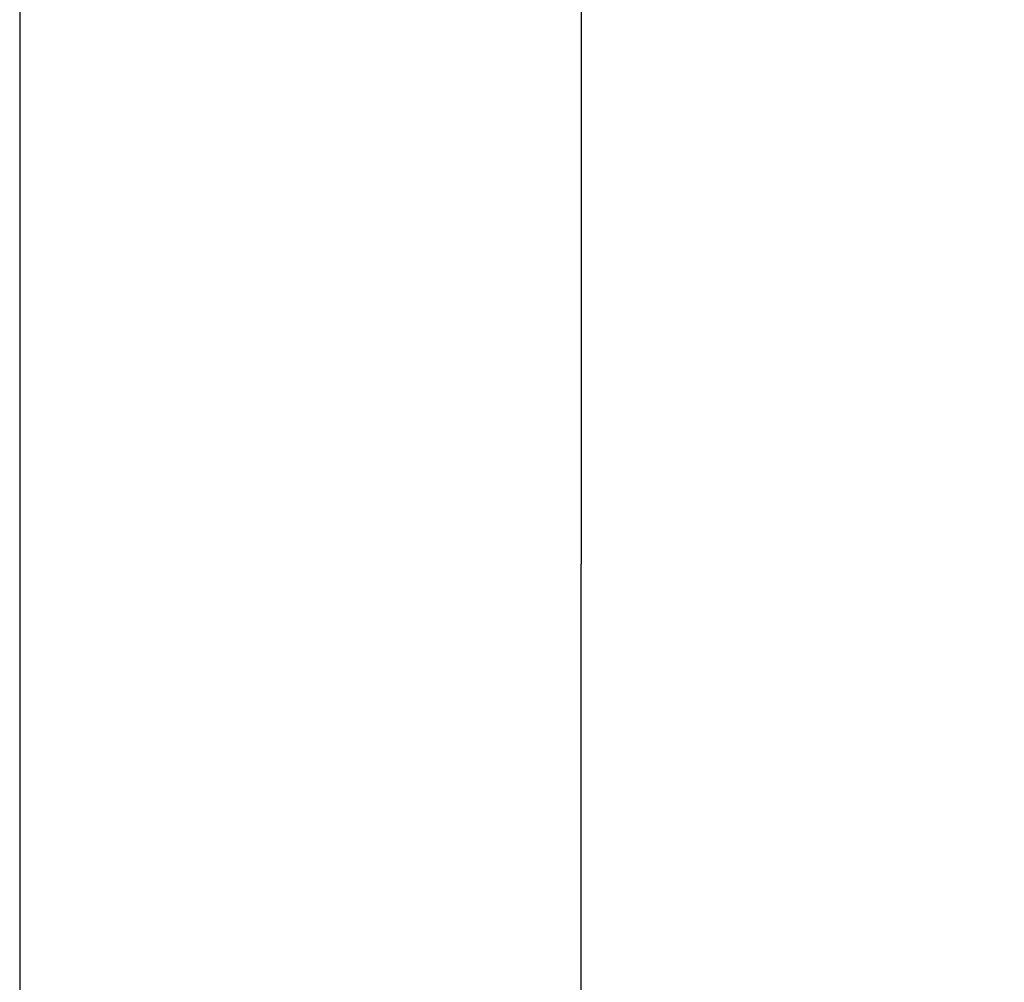
# Model space of a CAD drawing. Units: millimetres. Extents: x 28 to 1011, y 28 to 718.
# Drawn here: x 751 to 793, y 368 to 409 of the extents above; entities that cross this region are included whole.
import ezdxf

# ---------------------------------------------------------------- set-up
doc = ezdxf.new("R2010")
doc.units = ezdxf.units.MM
doc.header["$LTSCALE"] = 3.5
doc.layers.add('Dimension (ISO)', color=7, linetype='Continuous', lineweight=18, true_color=0x00003f)
doc.layers.add('Visible (ISO)', color=7, linetype='Continuous', lineweight=25, true_color=0x00003f)
doc.styles.add('Samuel Heath (ISO)', font='tahoma.ttf')
doc.dimstyles.new('Samuel Heath (ISO)', dxfattribs={"dimscale": 3.5, "dimtxt": 2.5, "dimasz": 2.5, "dimexe": 1, "dimexo": 1.5, "dimgap": 0.762, "dimtad": 0, "dimtih": 1, "dimtoh": 1, "dimrnd": 1e-08, "dimzin": 0, "dimdsep": 46, "dimtxsty": 'Samuel Heath (ISO)', "dimcen": 0.09, "dimdle": 10, "dimclrd": 256, "dimclre": 256, "dimclrt": 256, "dimazin": 0, "dimtfac": 1.2, "dimtmove": 0, "dimatfit": 3, "dimfxl": 0, "dimtolj": 1, "dimtzin": 0, "dimlwd": 15, "dimlwe": 15, "dimarcsym": 0})

# ---------------------------------------------------------------- blocks, each defined once
blk = doc.blocks.new('*D11')
at = {"layer": 'Defpoints', "color": 0, "transparency": 16777216}
for p in [(888.322, 628.907), (763.322, 343.907), (978.625, 343.907)]:
    blk.add_point(p, dxfattribs=at)
at = {"layer": 'Dimension (ISO)', "color": 176, "lineweight": 15, "true_color": 0x000080, "transparency": 16777216}
for p, q in [((893.572, 628.907), (982.125, 628.907)), ((978.625, 620.157), (978.625, 525.354)), ((978.625, 352.657), (978.625, 494.489)), ((768.572, 343.907), (982.125, 343.907))]:
    blk.add_line(p, q, dxfattribs=at)
at = {"layer": 'Dimension (ISO)', "color": 176, "true_color": 0x000080, "transparency": 16777216}
for points in [[(977.167, 620.157), (980.084, 620.157), (978.625, 628.907)], [(977.167, 352.657), (980.084, 352.657), (978.625, 343.907)]]:
    blk.add_solid(points, dxfattribs=at)
at = {"layer": 'Dimension (ISO)', "color": 176, "lineweight": 18, "true_color": 0x000080, "transparency": 16777216, "char_height": 8.75, "attachment_point": 2, "style": 'Samuel Heath (ISO)'}
for s, insert in [('\\A1; ', (978.625, 521.339)), ('\\A1;[11 1/4]', (978.625, 507.255))]:
    blk.add_mtext(s, dxfattribs=dict(at, insert=insert))

msp = doc.modelspace()

# ---------------------------------------------------------------- linework, layer by layer
at = {"layer": 'Visible (ISO)'}
for p, q in [((751.322, 537.9067), (751.322, 385.9067)), ((775.322, 537.9067), (775.322, 385.9067)), ((751.322, 385.9067), (751.322, 343.9067)), ((775.322, 343.9067), (775.322, 385.9067))]:
    msp.add_line(p, q, dxfattribs=at)

# ---------------------------------------------------------------- dimensions: what is measured, and where the dimension line sits
at = {"layer": 'Dimension (ISO)', "color": 176, "lineweight": 18, "true_color": 0x000080}
dim = msp.add_linear_dim(base=(978.6252, 343.9067), p1=(888.322, 628.9067), p2=(763.322, 343.9067), angle=90, text=' \\X[11 1/4]', dimstyle='Samuel Heath (ISO)', override={"dimgap": 0.762, "dimdec": 2, "dimpost": '\\X', "dimtol": 0, "dimlim": 0, "dimtp": 0, "dimtm": 0, "dimtdec": 2, "dimtofl": 0, "dimatfit": 1, "dimtvp": -0.25}, dxfattribs=at)
dim.commit()
dim.dimension.update_dxf_attribs({"geometry": '*D11', "text_midpoint": (978.6252, 509.9219), "dimtype": 160})

doc.saveas('drawing.dxf')
